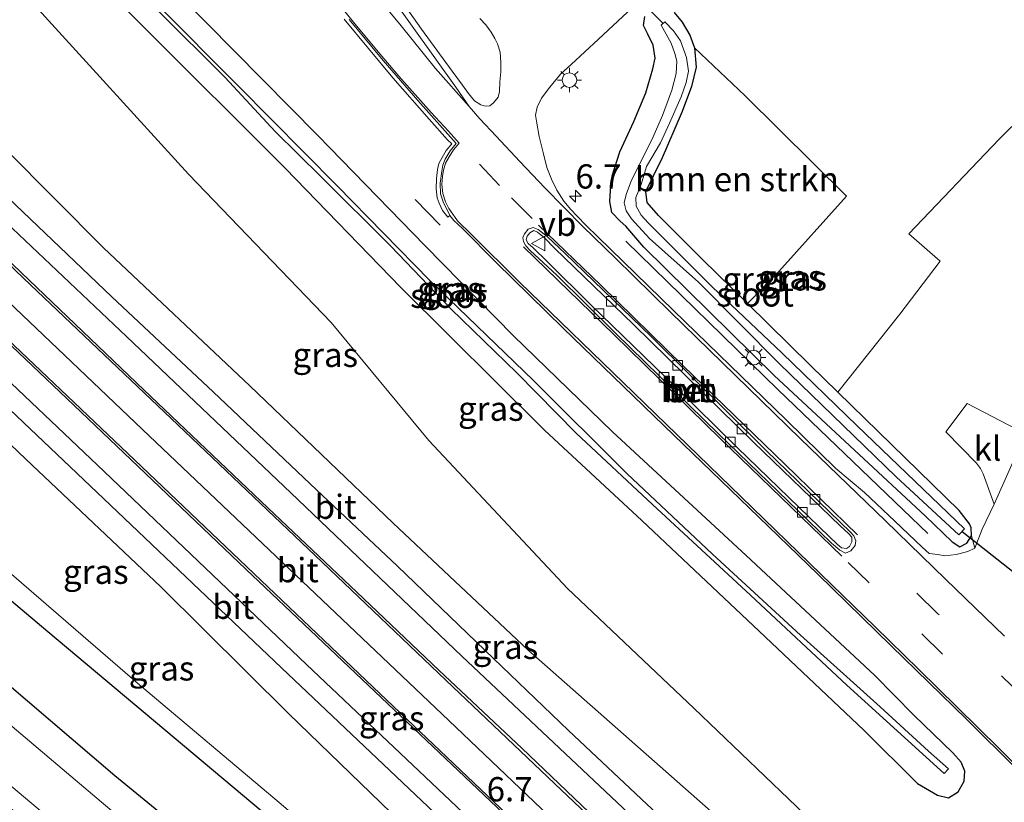
# Model space of a CAD drawing. Units: metres. Extents: x 59998 to 70004, y 424999 to 430978.
# Drawn here: x 60947 to 61048, y 425570 to 425650 of the extents above; entities that cross this region are included whole.
import ezdxf
from ezdxf.enums import TextEntityAlignment as Align

# ---------------------------------------------------------------- set-up
doc = ezdxf.new("R2010")
doc.units = ezdxf.units.M
doc.linetypes.add('VW-3-9_STREEP', pattern=[12, 3, -9])
doc.layers.get('0').update_dxf_attribs({"lineweight": 25})
for name, color, linetype, lineweight in [('B-ME-AM-KILOMETR-S-B1', 7, 'Continuous', 18), ('B-ME-GR-BOMENRIJ-L-B1', 10, 'Continuous', 25), ('B-ME-GR-BOMENSTRUIKEN-GV-B6', 93, 'Continuous', 18), ('B-ME-GW-INSTEEKWATERGANG-L-B1', 10, 'Continuous', 25), ('B-ME-GW-KRUINLIJN-L-B1', 93, 'Continuous', 18), ('B-ME-GW-TEENLIJN-L-B1', 93, 'Continuous', 18), ('B-ME-IE-GRASLAND-GV-B6', 93, 'Continuous', 18), ('B-ME-IE-GRONDWERKLIJN-GROND_INGERICHT-GV-B6', 253, 'Continuous', 18), ('B-ME-IE-MEUBILAIR_WEGMEUBILAIR-LICHTMAST-S-B1', 8, 'Continuous', 18), ('B-ME-IE-TERREINAFSCHEIDING-SCHRIKHEK-L-B1', 10, 'Continuous', 25), ('B-ME-KW-DUIKER-L-B1', 10, 'Continuous', 25), ('B-ME-OG-WATER-GV-B6', 153, 'Continuous', 18), ('B-ME-VH-VERH_SOORT-BETON-OVERIG-GV-B6', 8, 'IE-TERREINAFSCHEIDING-NATUURLIJK-HOUTWAL', 18), ('B-ME-VH-VERH_SOORT-BITUMEN-GV-B6', 8, 'IE-TERREINAFSCHEIDING-NATUURLIJK-HOUTWAL', 18), ('B-ME-VH-VERH_SOORT-HALF_VERHARDING-GV-B6', 8, 'IE-TERREINAFSCHEIDING-NATUURLIJK-HOUTWAL', 18), ('B-ME-VH-VERH_SOORT-KLINKERS-GV-B6', 8, 'IE-TERREINAFSCHEIDING-NATUURLIJK-HOUTWAL', 18), ('B-ME-VV-KOLK-S-B1', 8, 'Continuous', 18), ('B-ME-VW-MARKERING-39STREEP-015-L-B1', 255, 'VW-3-9_STREEP', 18), ('B-ME-VW-MARKERING-STREEP-015-L-B1', 7, 'Continuous', 18), ('B-ME-VW-MEUBILAIR_WEGMEUBILAIR-VERKEERSBORD-S-B1', 8, 'Continuous', 18)]:
    doc.layers.add(name, color=color, linetype=linetype, lineweight=lineweight)
doc.styles.add('NLCS-ISO', font='NLCS-ISO.TTF')
doc.linetypes.add('IE-TERREINAFSCHEIDING-NATUURLIJK-HOUTWAL', pattern='A,7,-1.5,[67,NLCS.SHX,S=0.75,R=45,X=0,Y=0],-1.5,7,-1.5,[70,NLCS.SHX,S=0.75,R=0,X=0,Y=0],-1.5', length=20)

# ---------------------------------------------------------------- blocks, each defined once
blk = doc.blocks.new('verkeersbord')
for p, q in [((0, 0.75), (-0.75, -0.625)), ((0.75, -0.625), (0, 0.75)), ((-0.75, -0.625), (0.75, -0.625))]:
    blk.add_line(p, q)
blk = doc.blocks.new('hecto')
for p, q in [((0, 0.625), (-0.625, 0)), ((0, -0.625), (0, 0.625)), ((-0.625, 0), (0.625, 0)), ((0.625, 0), (0, -0.625))]:
    blk.add_line(p, q)
blk = doc.blocks.new('kolk')
blk.add_lwpolyline([(-0.5, -0.5), (0.5, -0.5), (0.5, 0.5), (-0.5, 0.5)], close=True)
blk = doc.blocks.new('lantaarnpaal')
for p, q in [((0, 0.75), (0, 1.25)), ((-0.75, 0), (-1.25, 0)), ((-0.88, 0.88), (-0.53, 0.53)), ((0.53, 0.53), (0.88, 0.88)), ((0.75, 0), (1.25, 0)), ((-0.53, -0.53), (-0.88, -0.88)), ((0, -0.75), (0, -1.25)), ((0.53, -0.53), (0.88, -0.88))]:
    blk.add_line(p, q)
blk.add_circle((0, 0), 0.75)

msp = doc.modelspace()

# ---------------------------------------------------------------- linework, layer by layer
at = {"layer": 'B-ME-GR-BOMENRIJ-L-B1'}
for points in [[(60865.66, 425658.05, 0.75), (60881.29, 425645.01, 0.77), (60904.17, 425625.74, 0.76), (60927.07, 425606.36, 0.77), (60949.78, 425587.24, 0.75), (60972.83, 425567.88, 0.69), (60995.9, 425548.6, 0.59), (61033.73, 425516.32, 0.75), (61056.13, 425496.67, 0.79), (61070.77, 425483.8, 0.69)], [(61009.38, 425627.49, 1.11), (61025.09, 425612.14, 1.11), (61040.54, 425597.35, 1.06)]]:
    msp.add_polyline3d(points, dxfattribs=at)
at = {"layer": 'B-ME-GR-BOMENSTRUIKEN-GV-B6'}
msp.add_polyline3d([(61016.48, 425647.41, 0.22), (61021.7, 425642.47, 0.43), (61032.14, 425632.11, 0.55), (61025.15, 425624.35, 0.4), (61021.92, 425621.04, 0.49), (61017.24, 425625.64, 0.37), (61012.74, 425630.14, 0.36), (61011.57, 425631.47, 0.37), (61011.43, 425632.61, 0.37), (61012.25, 425634.23, 0.36), (61013.01, 425635.83, 0.12), (61015.2, 425640.86, 0.12), (61016.16, 425643.42, 0.15), (61016.65, 425645.4, 0.15), (61016.48, 425647.41, 0.22)], dxfattribs=at)
at = {"layer": 'B-ME-GW-INSTEEKWATERGANG-L-B1'}
for points in [[(60950.26, 425659.07, 0.62), (60959.64, 425649.58, 0.56), (60974.26, 425634.99, 0.54), (60986.18, 425622.7, 0.55), (61000.98, 425607.98, 0.56), (61011.02, 425598.7, 0.58), (61023.14, 425587.28, 0.68), (61033.92, 425577.07, 0.66), (61039.45, 425571.57, 0.66), (61041.52, 425570.37, 0.66), (61042.66, 425570.09, 0.66), (61043.67, 425570.7, 0.66), (61044.28, 425571.8, 0.76), (61044.35, 425572.85, 0.76), (61043.97, 425573.77, 0.84), (61043.12, 425574.73, 0.94), (61039.07, 425578.6, 0.86), (61035.02, 425582.73, 0.83)], [(61035.02, 425582.73, 0.83), (61021.8, 425595.08, 0.87), (61008.02, 425607.83, 0.88), (60997.78, 425617.76, 0.76), (60988.7, 425626.99, 0.91), (60977.62, 425638.36, 0.83), (60966.14, 425649.99, 0.83), (60957.7, 425658.41, 0.82)], [(61011.23, 425626.85, 0.82), (61009.38, 425629.03, 0.84), (61008.81, 425629.55, 0.84), (61007.93, 425630.45, 0.84), (61007.72, 425631.56, 0.78), (61007.8, 425632.69, 0.77), (61007.98, 425634.2, 0.77), (61008.77, 425636.68, 0.77), (61010.2, 425639.81, 0.71), (61011.45, 425642.77, 0.71), (61012.16, 425645.25, 0.71), (61012.42, 425646.36, 0.71), (61012.21, 425647.67, 0.71), (61011.65, 425648.83, 0.71), (61011.2, 425649.7, 0.71), (61011.33, 425650.64, 0.71)], [(61014.36, 425651.04, 0.34), (61015.18, 425650.05, 0.27), (61015.99, 425648.73, 0.27), (61016.48, 425647.41, 0.22), (61016.65, 425645.4, 0.15), (61016.16, 425643.42, 0.15), (61015.2, 425640.86, 0.12), (61013.01, 425635.83, 0.12)], [(61011.23, 425626.85, 0.82), (61024.68, 425613.63, 0.81), (61040.24, 425599.16, 0.89), (61043.03, 425596.5, 0.89), (61043.82, 425595.96, 0.89), (61044.56, 425596.35, 0.89), (61045.03, 425597.12, 0.89), (61045.01, 425597.93, 0.88), (61044.82, 425598.33, 0.82), (61043.76, 425599.71, 0.75), (61031.23, 425611.91, 0.67), (61028.38, 425614.68, 0.65), (61021.92, 425621.04, 0.49), (61017.24, 425625.64, 0.37), (61012.74, 425630.14, 0.36), (61011.57, 425631.47, 0.37), (61011.43, 425632.61, 0.37), (61012.25, 425634.23, 0.36), (61013.01, 425635.83, 0.12)], [(60892.09, 425626.23, 0.88), (60898.48, 425620.76, 0.89), (60904.4, 425615.61, 0.91), (60910.04, 425610.87, 0.97), (60915.47, 425606.49, 0.98), (60921.05, 425602.24, 0.99), (60928.2, 425596.35, 0.99), (60935.4, 425590.48, 0.94), (60945.54, 425581.91, 0.9), (60956.7, 425572.41, 0.8), (60971.43, 425560.33, 0.89), (60985.86, 425547.8, 0.81), (61000.71, 425535.13, 0.72), (61014.34, 425523.37, 0.84), (61029.57, 425510.69, 0.84), (61043.74, 425498.77, 0.7), (61054.57, 425489.57, 0.72), (61066.84, 425478.41, 0.7)]]:
    msp.add_polyline3d(points, dxfattribs=at)
at = {"layer": 'B-ME-GW-KRUINLIJN-L-B1'}
for points in [[(60892.58, 425688.33, 6.67), (60895.4, 425685.6, 6.61), (60901.71, 425679.56, 6.48), (60911.99, 425669.51, 6.31), (60925.82, 425655.56, 6.01), (60940.41, 425641.94, 5.52), (60955.5, 425626.8, 5.09), (60970.59, 425612.55, 4.53), (60985.39, 425598.41, 4.03), (60999.29, 425585.34, 3.66), (61009.73, 425576.14, 3.29), (61021.08, 425566.14, 2.78), (61031.96, 425555.67, 2.42), (61038.59, 425549.65, 2.18), (61044.82, 425544.37, 2.05), (61049.92, 425540.06, 1.87), (61054.87, 425536.3, 1.66), (61060, 425532.64, 1.53), (61061.43, 425531.67, 1.52), (61064.2, 425530.65, 0.95)], [(61059.29, 425497.55, 0.87), (61058.62, 425498.75, 1.15), (61055.3, 425502.08, 1.21), (61050.53, 425506.2, 1.32), (61044.04, 425512.74, 1.51), (61036.2, 425519.65, 1.79), (61027.39, 425527.72, 2.08), (61016.24, 425538.57, 2.4), (61002.62, 425551.75, 2.83), (60989.42, 425564.45, 3.3), (60974.62, 425578.76, 3.93), (60961.44, 425591.84, 4.39), (60947.51, 425604.99, 4.83), (60930.63, 425621.11, 5.33), (60915.29, 425635.87, 5.77), (60902.58, 425648.26, 6.17), (60890.28, 425660.01, 6.44)]]:
    msp.add_polyline3d(points, dxfattribs=at)
at = {"layer": 'B-ME-GW-TEENLIJN-L-B1'}
for points in [[(61064.2, 425530.65, 0.95), (61063.59, 425532.05, 0.94), (61052.27, 425543.05, 0.78), (61040.45, 425555.04, 0.79), (61028.61, 425567.64, 0.83), (61016.4, 425579.33, 1.06), (61003.38, 425591.67, 1.27), (60989.07, 425606.94, 1.2), (60978.99, 425619.1, 1.1), (60964.28, 425634.37, 1.05), (60948.43, 425651.77, 0.99), (60935.7, 425666.21, 0.89), (60923.85, 425677.7, 0.97), (60913.68, 425688.86, 0.96), (60908.07, 425695.62, 0.84), (60906.34, 425698.07, 0.84), (60904.78, 425700.63, 1.1)], [(60884.31, 425646.04, 0.9), (60897.6, 425634.21, 0.84), (60912.58, 425621.77, 0.78), (60930.17, 425606.34, 0.78), (60945.26, 425593.82, 0.76), (60959.02, 425581.9, 0.9), (60973.64, 425569.6, 0.92), (60992.81, 425553.28, 0.75), (61009.67, 425538.74, 0.66), (61021.75, 425527.87, 0.59), (61033.73, 425518.28, 0.84), (61048.62, 425505.14, 0.71), (61057.02, 425498.48, 0.75), (61059.29, 425497.55, 0.87)]]:
    msp.add_polyline3d(points, dxfattribs=at)
at = {"layer": 'B-ME-IE-GRASLAND-GV-B6'}
for points in [[(60891.92, 425668.08, 6.78), (60908.01, 425652.84, 6.47), (60922.92, 425638.61, 6.07), (60937.45, 425624.79, 5.61), (60952.45, 425610.59, 5.15), (60970.21, 425593.66, 4.52), (60984.84, 425579.79, 4.01), (61006.66, 425559.09, 3.22), (61025.57, 425541.04, 2.64), (61048.13, 425519.63, 1.9), (61056.89, 425511.27, 1.65), (61061.88, 425506.56, 1.58), (61063.7, 425504.88, 1.57), (61065.35, 425503.51, 1.5), (61067.51, 425501.74, 1.48), (61069.87, 425499.85, 1.36), (61073.27, 425497.29, 1.27), (61075.93, 425495.43, 1.27), (61075.91, 425495.1, 1.32), (61077.46, 425493.94, 1.32), (61080.52, 425491.77, 1.32), (61076.59, 425488.52, 0.94)], [(61076.59, 425488.52, 0.94), (61073.16, 425491.86, 0.95), (61059.67, 425504.59, 1.29), (61045.4, 425518.21, 1.69), (61027.01, 425535.74, 2.37), (61009.75, 425552.26, 2.98), (60993.22, 425567.98, 3.52), (60976.45, 425583.85, 4.09), (60955.57, 425603.72, 4.84), (60934.32, 425623.9, 5.54), (60911.84, 425645.32, 6.21), (60897.23, 425659.19, 6.52), (60889.94, 425666.15, 6.7)], [(61050.53, 425506.2, 1.32), (61044.04, 425512.74, 1.51), (61036.2, 425519.65, 1.79), (61027.39, 425527.72, 2.08), (61016.24, 425538.57, 2.4), (61002.62, 425551.75, 2.83), (60989.42, 425564.45, 3.3), (60974.62, 425578.76, 3.93), (60961.44, 425591.84, 4.39), (60947.51, 425604.99, 4.83), (60930.63, 425621.11, 5.33), (60915.29, 425635.87, 5.77), (60902.58, 425648.26, 6.17), (60890.28, 425660.01, 6.44)], [(60890.28, 425660.01, 6.44), (60902.58, 425648.26, 6.17), (60915.29, 425635.87, 5.77), (60930.63, 425621.11, 5.33), (60947.51, 425604.99, 4.83), (60961.44, 425591.84, 4.39), (60974.62, 425578.76, 3.93), (60989.42, 425564.45, 3.3), (61002.62, 425551.75, 2.83), (61016.24, 425538.57, 2.4), (61027.39, 425527.72, 2.08), (61036.2, 425519.65, 1.79), (61044.04, 425512.74, 1.51), (61050.53, 425506.2, 1.32)], [(60957.7, 425658.41, 0.82), (60966.14, 425649.99, 0.83), (60977.62, 425638.36, 0.83), (60988.7, 425626.99, 0.91), (60997.78, 425617.76, 0.76), (61008.02, 425607.83, 0.88), (61021.8, 425595.08, 0.87), (61035.02, 425582.73, 0.83), (61039.07, 425578.6, 0.86), (61043.12, 425574.73, 0.94), (61043.97, 425573.77, 0.84), (61044.35, 425572.85, 0.76), (61044.28, 425571.8, 0.76), (61043.67, 425570.7, 0.66), (61042.66, 425570.09, 0.66), (61041.52, 425570.37, 0.66), (61039.45, 425571.57, 0.66), (61033.92, 425577.07, 0.66), (61023.14, 425587.28, 0.68), (61011.02, 425598.7, 0.58), (61000.98, 425607.98, 0.56), (60986.18, 425622.7, 0.55), (60974.26, 425634.99, 0.54), (60959.64, 425649.58, 0.56), (60950.26, 425659.07, 0.62)], [(60950.26, 425659.07, 0.62), (60959.64, 425649.58, 0.56), (60974.26, 425634.99, 0.54), (60986.18, 425622.7, 0.55), (61000.98, 425607.98, 0.56), (61011.02, 425598.7, 0.58), (61023.14, 425587.28, 0.68), (61033.92, 425577.07, 0.66), (61039.45, 425571.57, 0.66), (61041.52, 425570.37, 0.66), (61042.66, 425570.09, 0.66), (61043.67, 425570.7, 0.66), (61044.28, 425571.8, 0.76), (61044.35, 425572.85, 0.76), (61043.97, 425573.77, 0.84), (61043.12, 425574.73, 0.94), (61039.07, 425578.6, 0.86), (61035.02, 425582.73, 0.83)], [(61035.02, 425582.73, 0.83), (61021.8, 425595.08, 0.87), (61008.02, 425607.83, 0.88), (60997.78, 425617.76, 0.76), (60988.7, 425626.99, 0.91), (60977.62, 425638.36, 0.83), (60966.14, 425649.99, 0.83), (60957.7, 425658.41, 0.82)], [(61050.25, 425535.06, 1.85), (61046.12, 425538.63, 1.92), (61042.1, 425541.83, 2.06), (61037.75, 425545.68, 2.24), (61031.9, 425550.83, 2.42), (61026.59, 425555.52, 2.61), (61021.42, 425560.25, 2.8), (61016.15, 425565.19, 2.98), (61011.54, 425569.44, 3.12), (61003.47, 425577.05, 3.44), (60995.72, 425584.45, 3.71), (60985.82, 425593.98, 4.07), (60977.49, 425601.85, 4.38), (60966.84, 425611.94, 4.71), (60956.38, 425621.74, 5.01), (60943.36, 425634.16, 5.45), (60930.17, 425646.8, 5.92), (60918.57, 425657.86, 6.22)], [(60897.72, 425655.96, 6.51), (60910.22, 425643.98, 6.2), (60924.64, 425630.3, 5.7), (60938.92, 425616.7, 5.27), (60955.55, 425600.91, 4.73), (60973.87, 425583.51, 4.08), (60990.97, 425567.31, 3.52), (61010.27, 425548.97, 2.88), (61039.32, 425521.27, 1.81), (61061.5, 425500.17, 1.18)], [(61053.04, 425526.43, 1.94), (61046.19, 425532.24, 2.15), (61039.91, 425537.7, 2.34), (61033.55, 425543.24, 2.53), (61027.32, 425548.81, 2.75), (61020.89, 425554.51, 2.97), (61012.97, 425561.73, 3.19), (61006.37, 425567.86, 3.4), (60998.64, 425575.21, 3.68), (60990.13, 425583.21, 3.93), (60981.64, 425591.31, 4.21), (60972.45, 425599.99, 4.6), (60959.67, 425612.14, 5.03), (60947.86, 425623.47, 5.45), (60935.02, 425635.72, 5.83), (60924.13, 425645.92, 6.19), (60914.02, 425655.57, 6.44)], [(60925.82, 425655.56, 6.01), (60940.41, 425641.94, 5.52), (60955.5, 425626.8, 5.09), (60970.59, 425612.55, 4.53), (60985.39, 425598.41, 4.03), (60999.29, 425585.34, 3.66), (61009.73, 425576.14, 3.29), (61021.08, 425566.14, 2.78), (61031.96, 425555.67, 2.42), (61038.59, 425549.65, 2.18), (61044.82, 425544.37, 2.05), (61049.92, 425540.06, 1.87)], [(61049.92, 425540.06, 1.87), (61044.82, 425544.37, 2.05), (61038.59, 425549.65, 2.18), (61031.96, 425555.67, 2.42), (61021.08, 425566.14, 2.78), (61009.73, 425576.14, 3.29), (60999.29, 425585.34, 3.66), (60985.39, 425598.41, 4.03), (60970.59, 425612.55, 4.53), (60955.5, 425626.8, 5.09), (60940.41, 425641.94, 5.52), (60925.82, 425655.56, 6.01)], [(60918.93, 425654.63, 6.23), (60929.93, 425644.02, 5.93), (60942.84, 425631.88, 5.55), (60957.87, 425617.66, 5.01), (60974.84, 425601.54, 4.48), (60992.48, 425584.69, 3.81), (61010.25, 425567.96, 3.11), (61025.4, 425553.69, 2.63), (61038.51, 425542.2, 2.21), (61044.28, 425537.35, 2), (61048.64, 425533.71, 1.9), (61053.15, 425530.24, 1.71), (61057.61, 425526.9, 1.63), (61064.13, 425522.5, 1.48), (61071.15, 425517.91, 1.33), (61079.14, 425512.98, 1.22), (61086.42, 425508.43, 1.13), (61092.26, 425504.95, 1.12), (61094.65, 425503.53, 1.13)], [(60994.31, 425650.44, 1.02), (60994.96, 425649.77, 1.02), (60995.49, 425649.04, 1), (60995.86, 425648.38, 0.99), (60996.14, 425647.82, 0.97), (60996.43, 425646.96, 1.06), (60996.49, 425645.91, 1.08), (60996.49, 425644.95, 1.08), (60996.4, 425643.92, 1.06), (60996.35, 425642.9, 1.06), (60996.2, 425642.31, 1.05), (60995.75, 425641.74, 1.05), (60995.36, 425641.44, 1.05), (60994.92, 425641.41, 1.08), (60994.42, 425641.53, 1.09), (60993.77, 425641.93, 1.09), (60993.17, 425642.7, 1.09), (60992.53, 425643.56, 1.09), (60991.46, 425644.99, 1.12), (60988.3, 425649.34, 1.12), (60984.78, 425654.39, 1.04)], [(61052.27, 425543.05, 0.78), (61040.45, 425555.04, 0.79), (61028.61, 425567.64, 0.83), (61016.4, 425579.33, 1.06), (61003.38, 425591.67, 1.27), (60989.07, 425606.94, 1.2), (60978.99, 425619.1, 1.1), (60964.28, 425634.37, 1.05), (60948.43, 425651.77, 0.99)], [(60948.43, 425651.77, 0.99), (60964.28, 425634.37, 1.05), (60978.99, 425619.1, 1.1), (60989.07, 425606.94, 1.2), (61003.38, 425591.67, 1.27), (61016.4, 425579.33, 1.06), (61028.61, 425567.64, 0.83), (61040.45, 425555.04, 0.79), (61052.27, 425543.05, 0.78)], [(61032.18, 425581.72, -0.4), (61042.21, 425572.6, -0.4), (61042.66, 425573.1, -0.4), (61040.6, 425574.92, -0.4), (61035.62, 425579.49, -0.4), (61027.38, 425586.87, -0.42), (61018.33, 425595.2, -0.42), (61009.48, 425603.54, -0.39), (60999.85, 425613.11, -0.39), (60989.16, 425623.44, -0.38), (60979.62, 425633.17, -0.33), (60969.4, 425643.5, -0.29), (60961.09, 425651.85, -0.29)], [(61045.03, 425597.12, 0.89), (61045.38, 425595.84, 0.8), (61044.66, 425595.5, 0.8), (61043.44, 425595.19, 0.8), (61042.28, 425595.04, 0.8), (61041.56, 425595.18, 0.8), (61040.68, 425595.29, 0.8), (61039.95, 425595.93, 0.8), (61037.12, 425598.6, 0.8), (61033.99, 425601.57, 0.8), (61031.03, 425604.03, 1.14), (61025.94, 425609.01, 1.13), (61014.31, 425620.32, 1.16), (61006.51, 425627.92, 1.18), (61005.3, 425629.11, 1.18), (61004.35, 425630.04, 1.18), (61003.71, 425630.73, 1.18), (61003, 425631.59, 1.16), (61002.28, 425632.73, 1.16), (61001.71, 425633.87, 1.13), (61001.22, 425635.07, 1.13), (61000.88, 425636.49, 1.11), (61000.43, 425638.26, 1.11), (61000.22, 425639.63, 1.01), (61000.05, 425640.48, 0.97), (61000.25, 425641.3, 0.97), (61000.7, 425642.23, 0.97), (61001.53, 425643.34, 0.97), (61002.66, 425644.69, 0.92), (61003.74, 425645.7, 0.92), (61006.56, 425648.29, 0.78), (61010.57, 425652.06, 0.62)], [(60961.16, 425651.21, -0.41), (60968.05, 425644.36, -0.41), (60973.23, 425638.78, -0.41), (60977.97, 425634.1, -0.41), (60985.14, 425626.95, -0.41), (60991.34, 425620.5, -0.41), (60998.14, 425613.92, -0.4), (61004.27, 425607.7, -0.4), (61012.12, 425600.34, -0.4), (61022.24, 425590.97, -0.4), (61032.18, 425581.72, -0.4)], [(60980.35, 425650.38, 1.37), (60985.37, 425644.33, 1.42), (60989.11, 425640.06, 1.4), (60990.98, 425637.92, 1.32), (60991.45, 425637.51, 1.3), (60990.87, 425636.84, 1.3), (60990.43, 425636.09, 1.24), (60990.1, 425635.48, 1.24), (60989.95, 425634.88, 1.24), (60989.85, 425633.94, 1.18), (60989.82, 425632.88, 1.18), (60989.94, 425631.94, 1.18), (60990.14, 425631.41, 1.24), (60990.49, 425630.65, 1.25), (60991.01, 425629.95, 1.22), (60991.22, 425630.14, 1.1), (60991.64, 425629.62, 1.1), (60992.54, 425628.77, 1.05), (60996.01, 425625.27, 1.06), (61002.91, 425618.52, 1.07), (61014.32, 425607.49, 1.06), (61023.1, 425599.02, 1.08), (61029.17, 425593.16, 1.1), (61036.76, 425585.76, 1.09), (61044.5, 425578.22, 1.08), (61049.73, 425573.01, 1.07)], [(61014.36, 425651.04, 0.34), (61015.18, 425650.05, 0.27), (61015.99, 425648.73, 0.27), (61016.48, 425647.41, 0.22), (61016.65, 425645.4, 0.15), (61016.16, 425643.42, 0.15), (61015.2, 425640.86, 0.12), (61013.01, 425635.83, 0.12), (61012.25, 425634.23, 0.36), (61011.43, 425632.61, 0.37), (61011.57, 425631.47, 0.37), (61012.74, 425630.14, 0.36), (61017.24, 425625.64, 0.37), (61021.92, 425621.04, 0.49), (61028.38, 425614.68, 0.65), (61031.23, 425611.91, 0.67), (61043.76, 425599.71, 0.75), (61044.82, 425598.33, 0.82), (61045.01, 425597.93, 0.88), (61045.03, 425597.12, 0.89), (61044.56, 425596.35, 0.89), (61043.82, 425595.96, 0.89), (61043.03, 425596.5, 0.89), (61040.24, 425599.16, 0.89), (61024.68, 425613.63, 0.81), (61011.23, 425626.85, 0.82), (61009.38, 425629.03, 0.84), (61008.81, 425629.55, 0.84), (61007.93, 425630.45, 0.84), (61007.72, 425631.56, 0.78), (61007.8, 425632.69, 0.77), (61007.98, 425634.2, 0.77), (61008.77, 425636.68, 0.77), (61010.2, 425639.81, 0.71), (61011.45, 425642.77, 0.71), (61012.16, 425645.25, 0.71), (61012.42, 425646.36, 0.71), (61012.21, 425647.67, 0.71), (61011.65, 425648.83, 0.71), (61011.2, 425649.7, 0.71), (61011.33, 425650.64, 0.71)], [(61011.33, 425650.64, 0.71), (61011.2, 425649.7, 0.71), (61011.65, 425648.83, 0.71), (61012.21, 425647.67, 0.71), (61012.42, 425646.36, 0.71), (61012.16, 425645.25, 0.71), (61011.45, 425642.77, 0.71), (61010.2, 425639.81, 0.71), (61008.77, 425636.68, 0.77), (61007.98, 425634.2, 0.77), (61007.8, 425632.69, 0.77), (61007.72, 425631.56, 0.78), (61007.93, 425630.45, 0.84), (61008.81, 425629.55, 0.84), (61009.38, 425629.03, 0.84), (61011.23, 425626.85, 0.82), (61024.68, 425613.63, 0.81), (61040.24, 425599.16, 0.89), (61043.03, 425596.5, 0.89), (61043.82, 425595.96, 0.89), (61044.56, 425596.35, 0.89), (61045.03, 425597.12, 0.89)], [(61037.27, 425603.17, -0.52), (61043.74, 425597.19, -0.52), (61044.3, 425597.83, -0.52), (61033.24, 425608.44, -0.52), (61025.51, 425615.93, -0.52), (61018.27, 425622.76, -0.52), (61011.7, 425629.37, -0.52), (61010.97, 425630.15, -0.52), (61010.44, 425631.09, -0.52), (61010.4, 425631.98, -0.52), (61010.95, 425633.32, -0.52), (61011.53, 425635.18, -0.52), (61012.95, 425637.6, -0.52), (61013.88, 425639.65, -0.52), (61015.09, 425642.36, -0.52), (61015.61, 425643.84, -0.52), (61015.85, 425645.01, -0.52), (61015.65, 425646.4, -0.52), (61015.02, 425648.13, -0.52), (61014.31, 425649.17, -0.52), (61013.39, 425650.08, -0.52), (61013.01, 425649.73, -0.52), (61014.06, 425647.89, -0.52), (61014.45, 425646.83, -0.52), (61014.64, 425646.02, -0.52), (61014.58, 425644.77, -0.52), (61014.14, 425643.06, -0.52), (61013.17, 425640.43, -0.52), (61012.08, 425637.93, -0.52), (61009.96, 425633.76, -0.52), (61009.43, 425632.28, -0.52), (61009.21, 425631.43, -0.52), (61009.42, 425630.61, -0.52), (61009.98, 425629.79, -0.52), (61011.82, 425627.74, -0.52), (61016.89, 425623.25, -0.52), (61025.23, 425614.84, -0.52), (61037.27, 425603.17, -0.52)], [(60884.31, 425646.04, 0.9), (60897.6, 425634.21, 0.84), (60912.58, 425621.77, 0.78), (60930.17, 425606.34, 0.78), (60945.26, 425593.82, 0.76), (60959.02, 425581.9, 0.9), (60973.64, 425569.6, 0.92), (60992.81, 425553.28, 0.75), (61009.67, 425538.74, 0.66), (61021.75, 425527.87, 0.59), (61033.73, 425518.28, 0.84), (61048.62, 425505.14, 0.71)], [(61048.62, 425505.14, 0.71), (61033.73, 425518.28, 0.84), (61021.75, 425527.87, 0.59), (61009.67, 425538.74, 0.66), (60992.81, 425553.28, 0.75), (60973.64, 425569.6, 0.92), (60959.02, 425581.9, 0.9), (60945.26, 425593.82, 0.76), (60930.17, 425606.34, 0.78), (60912.58, 425621.77, 0.78), (60897.6, 425634.21, 0.84), (60884.31, 425646.04, 0.9)], [(61054.57, 425489.57, 0.72), (61043.74, 425498.77, 0.7), (61029.57, 425510.69, 0.84), (61014.34, 425523.37, 0.84), (61000.71, 425535.13, 0.72), (60985.86, 425547.8, 0.81), (60971.43, 425560.33, 0.89), (60956.7, 425572.41, 0.8), (60945.54, 425581.91, 0.9), (60935.4, 425590.48, 0.94), (60928.2, 425596.35, 0.99), (60921.05, 425602.24, 0.99), (60915.47, 425606.49, 0.98), (60910.04, 425610.87, 0.97), (60904.4, 425615.61, 0.91), (60898.48, 425620.76, 0.89), (60892.09, 425626.23, 0.88)], [(60892.09, 425626.23, 0.88), (60898.48, 425620.76, 0.89), (60904.4, 425615.61, 0.91), (60910.04, 425610.87, 0.97), (60915.47, 425606.49, 0.98), (60921.05, 425602.24, 0.99), (60928.2, 425596.35, 0.99), (60935.4, 425590.48, 0.94), (60945.54, 425581.91, 0.9), (60956.7, 425572.41, 0.8), (60971.43, 425560.33, 0.89), (60985.86, 425547.8, 0.81), (61000.71, 425535.13, 0.72), (61014.34, 425523.37, 0.84), (61029.57, 425510.69, 0.84), (61043.74, 425498.77, 0.7), (61054.57, 425489.57, 0.72)], [(61052.09, 425486.95, -0.6), (61037.55, 425499.63, -0.6), (61023.58, 425511.09, -0.6), (61012.94, 425520.18, -0.6), (61001.84, 425529.63, -0.6), (60989.98, 425539.81, -0.6), (60974.06, 425553.58, -0.6), (60959.97, 425565.7, -0.6), (60946.11, 425577.45, -0.6), (60933.95, 425587.83, -0.6), (60919.49, 425599.38, -0.6), (60904.96, 425611.31, -0.6), (60891.66, 425622.81, -0.6)], [(60887.83, 425620.54, -0.6), (60898.77, 425611.28, -0.6), (60914.97, 425597.69, -0.6), (60930.47, 425584.52, -0.6), (60946.15, 425571.16, -0.6), (60962.07, 425557.75, -0.6), (60975.92, 425545.99, -0.6), (60994, 425530.84, -0.6), (61008.76, 425518.34, -0.6), (61024.84, 425504.55, -0.6), (61044.31, 425488, -0.6), (61060.65, 425474.04, -0.6), (61059.54, 425473.22, 0.38), (61048.75, 425482.65, 0.38), (61037.28, 425491.92, 0.46), (61024.55, 425502.53, 0.54), (61011.32, 425513.92, 0.59), (60997.5, 425525.71, 0.56), (60980.66, 425540.01, 0.44), (60962.09, 425555.47, 0.53), (60946.96, 425568.14, 0.54), (60927.3, 425585.07, 0.63), (60910.14, 425599.07, 0.66), (60890.32, 425615.78, 0.59)]]:
    msp.add_polyline3d(points, dxfattribs=at)
at = {"layer": 'B-ME-IE-GRONDWERKLIJN-GROND_INGERICHT-GV-B6'}
for points in [[(61053.09, 425651.56, 0.44), (61055.81, 425645.82, 0.55), (61047.9, 425637.99, 0.53), (61038.58, 425628.23, 0.53), (61041.79, 425625.4, 0.54), (61037.65, 425619.94, 0.51), (61031.23, 425611.91, 0.67), (61028.38, 425614.68, 0.65), (61021.92, 425621.04, 0.49), (61025.15, 425624.35, 0.4), (61032.14, 425632.11, 0.55), (61021.7, 425642.47, 0.43), (61016.48, 425647.41, 0.22), (61015.99, 425648.73, 0.27), (61015.18, 425650.05, 0.27), (61014.36, 425651.04, 0.34)], [(61050.61, 425607.62, 0.74), (61044.57, 425610.75, 0.79), (61042.38, 425607.81, 0.8), (61045.54, 425604.6, 0.8), (61045.95, 425604.05, 0.79), (61046.23, 425603.5, 0.79), (61047.37, 425600.36, 0.8), (61046.14, 425597.8, 0.8), (61045.38, 425595.84, 0.8), (61045.03, 425597.12, 0.89), (61045.01, 425597.93, 0.88), (61044.82, 425598.33, 0.82), (61043.76, 425599.71, 0.75), (61031.23, 425611.91, 0.67), (61037.65, 425619.94, 0.51), (61041.79, 425625.4, 0.54), (61038.58, 425628.23, 0.53), (61047.9, 425637.99, 0.53), (61055.81, 425645.82, 0.55)]]:
    msp.add_polyline3d(points, dxfattribs=at)
at = {"layer": 'B-ME-IE-TERREINAFSCHEIDING-SCHRIKHEK-L-B1'}
msp.add_line((60987.65, 425631.78, 2.62), (60990.25, 425629.12, 2.62), dxfattribs=at)
at = {"layer": 'B-ME-KW-DUIKER-L-B1'}
for p, q in [((61013.19, 425649.95, -0.74), (61004.6, 425658.57, -0.74)), ((61051.86, 425591.37, -0.51), (61044.07, 425597.52, -0.51))]:
    msp.add_line(p, q, dxfattribs=at)
at = {"layer": 'B-ME-OG-WATER-GV-B6'}
for points in [[(60961.09, 425651.85, -0.29), (60969.4, 425643.5, -0.29), (60979.62, 425633.17, -0.33), (60989.16, 425623.44, -0.38), (60999.85, 425613.11, -0.39), (61009.48, 425603.54, -0.39), (61018.33, 425595.2, -0.42), (61027.38, 425586.87, -0.42), (61035.62, 425579.49, -0.4)], [(61035.62, 425579.49, -0.4), (61040.6, 425574.92, -0.4), (61042.66, 425573.1, -0.4), (61042.21, 425572.6, -0.4), (61032.18, 425581.72, -0.4), (61022.24, 425590.97, -0.4), (61012.12, 425600.34, -0.4), (61004.27, 425607.7, -0.4), (60998.14, 425613.92, -0.4), (60991.34, 425620.5, -0.41), (60985.14, 425626.95, -0.41), (60977.97, 425634.1, -0.41), (60973.23, 425638.78, -0.41), (60968.05, 425644.36, -0.41), (60961.16, 425651.21, -0.41)], [(61013.17, 425640.43, -0.52), (61014.14, 425643.06, -0.52), (61014.58, 425644.77, -0.52), (61014.64, 425646.02, -0.52), (61014.45, 425646.83, -0.52), (61014.06, 425647.89, -0.52), (61013.01, 425649.73, -0.52), (61013.39, 425650.08, -0.52), (61014.31, 425649.17, -0.52), (61015.02, 425648.13, -0.52), (61015.65, 425646.4, -0.52), (61015.85, 425645.01, -0.52), (61015.61, 425643.84, -0.52), (61015.09, 425642.36, -0.52), (61013.88, 425639.65, -0.52), (61012.95, 425637.6, -0.52), (61011.53, 425635.18, -0.52), (61010.95, 425633.32, -0.52), (61010.4, 425631.98, -0.52), (61010.44, 425631.09, -0.52), (61010.97, 425630.15, -0.52), (61011.7, 425629.37, -0.52), (61018.27, 425622.76, -0.52), (61025.51, 425615.93, -0.52), (61033.24, 425608.44, -0.52), (61044.3, 425597.83, -0.52), (61043.74, 425597.19, -0.52), (61037.27, 425603.17, -0.52), (61025.23, 425614.84, -0.52), (61016.89, 425623.25, -0.52), (61011.82, 425627.74, -0.52), (61009.98, 425629.79, -0.52), (61009.42, 425630.61, -0.52), (61009.21, 425631.43, -0.52), (61009.43, 425632.28, -0.52), (61009.96, 425633.76, -0.52), (61012.08, 425637.93, -0.52), (61013.17, 425640.43, -0.52)], [(60891.66, 425622.81, -0.6), (60904.96, 425611.31, -0.6), (60919.49, 425599.38, -0.6), (60933.95, 425587.83, -0.6), (60946.11, 425577.45, -0.6), (60959.97, 425565.7, -0.6), (60974.06, 425553.58, -0.6), (60989.98, 425539.81, -0.6), (61001.84, 425529.63, -0.6), (61012.94, 425520.18, -0.6), (61023.58, 425511.09, -0.6), (61037.55, 425499.63, -0.6), (61052.09, 425486.95, -0.6)], [(61060.65, 425474.04, -0.6), (61044.31, 425488, -0.6), (61024.84, 425504.55, -0.6), (61008.76, 425518.34, -0.6), (60994, 425530.84, -0.6), (60975.92, 425545.99, -0.6), (60962.07, 425557.75, -0.6), (60946.15, 425571.16, -0.6), (60930.47, 425584.52, -0.6), (60914.97, 425597.69, -0.6), (60898.77, 425611.28, -0.6), (60887.83, 425620.54, -0.6)]]:
    msp.add_polyline3d(points, dxfattribs=at)
at = {"layer": 'B-ME-VH-VERH_SOORT-BETON-OVERIG-GV-B6'}
for points in [[(60980.86, 425650.34, 1.21), (60984.35, 425646.11, 1.21), (60987.94, 425641.98, 1.23), (60991.9, 425637.53, 1.21), (60991.28, 425636.79, 1.2), (60990.75, 425635.92, 1.13), (60990.51, 425635.31, 1.14), (60990.4, 425634.7, 1.14), (60990.25, 425633.45, 1.13), (60990.27, 425632.35, 1.13), (60990.57, 425631.44, 1.1), (60990.91, 425630.79, 1.1), (60991.22, 425630.14, 1.1), (60991.01, 425629.95, 1.22), (60990.49, 425630.65, 1.25), (60990.14, 425631.41, 1.24), (60989.94, 425631.94, 1.18), (60989.82, 425632.88, 1.18), (60989.85, 425633.94, 1.18), (60989.95, 425634.88, 1.24), (60990.1, 425635.48, 1.24), (60990.43, 425636.09, 1.24), (60990.87, 425636.84, 1.3), (60991.45, 425637.51, 1.3), (60990.98, 425637.92, 1.32), (60989.11, 425640.06, 1.4), (60985.37, 425644.33, 1.42), (60980.35, 425650.38, 1.37)], [(61000.34, 425628.69, 1.27), (61001.28, 425627.95, 1.27), (61003.13, 425626.22, 1.27), (61011.99, 425617.64, 1.15), (61023.85, 425605.9, 1.13), (61031.5, 425598.52, 1.12), (61032.55, 425597.48, 1.12), (61032.89, 425597.09, 1.12), (61033.11, 425596.59, 1.12), (61033.04, 425596.1, 1.12), (61032.6, 425595.57, 1.12), (61032.04, 425595.32, 1.12), (61031.44, 425595.62, 1.12), (61030.6, 425596.36, 1.14), (61028.17, 425598.67, 1.14), (61018.95, 425607.61, 1.15), (61008.3, 425618.01, 1.27), (61002.25, 425623.97, 1.27), (60999.5, 425626.52, 1.27), (60999.08, 425627.01, 1.27), (60998.82, 425627.43, 1.27), (60998.76, 425627.84, 1.27), (60998.92, 425628.25, 1.27), (60999.32, 425628.71, 1.27), (60999.81, 425628.88, 1.27), (61000.34, 425628.69, 1.27)], [(61031.63, 425595.86, 1.26), (61032.14, 425595.8, 1.26), (61032.45, 425596, 1.26), (61032.7, 425596.48, 1.26), (61032.7, 425596.96, 1.26), (61032.34, 425597.33, 1.26), (61031.48, 425598.15, 1.26), (61022.58, 425606.71, 1.34), (61010.18, 425618.88, 1.37), (61002.04, 425626.76, 1.37), (61000.99, 425627.83, 1.38), (61000.27, 425628.42, 1.38), (60999.9, 425628.57, 1.38), (60999.48, 425628.35, 1.38), (60999.19, 425627.98, 1.38), (60999.11, 425627.62, 1.38), (60999.32, 425627.25, 1.38), (60999.81, 425626.78, 1.38), (61001.3, 425625.34, 1.37), (61005.82, 425620.89, 1.38), (61014.5, 425612.45, 1.37), (61020.86, 425606.21, 1.33), (61024.11, 425603.09, 1.28), (61030.36, 425597.03, 1.28), (61031.17, 425596.23, 1.28), (61031.63, 425595.86, 1.26)]]:
    msp.add_polyline3d(points, dxfattribs=at)
at = {"layer": 'B-ME-VH-VERH_SOORT-BITUMEN-GV-B6'}
for points in [[(60897.23, 425659.19, 6.52), (60911.84, 425645.32, 6.21), (60934.32, 425623.9, 5.54), (60955.57, 425603.72, 4.84), (60976.45, 425583.85, 4.09), (60993.22, 425567.98, 3.52), (61009.75, 425552.26, 2.98), (61027.01, 425535.74, 2.37), (61045.4, 425518.21, 1.69), (61059.67, 425504.59, 1.29), (61073.16, 425491.86, 0.95), (61076.59, 425488.52, 0.94), (61075.11, 425487.19, 0.94), (61071.79, 425490.38, 1), (61061.5, 425500.17, 1.18), (61039.32, 425521.27, 1.81), (61010.27, 425548.97, 2.88), (60990.97, 425567.31, 3.52), (60973.87, 425583.51, 4.08), (60955.55, 425600.91, 4.73), (60938.92, 425616.7, 5.27), (60924.64, 425630.3, 5.7), (60910.22, 425643.98, 6.2), (60897.72, 425655.96, 6.51)], [(60918.57, 425657.86, 6.22), (60930.17, 425646.8, 5.92), (60943.36, 425634.16, 5.45), (60956.38, 425621.74, 5.01), (60966.84, 425611.94, 4.71), (60977.49, 425601.85, 4.38), (60985.82, 425593.98, 4.07), (60995.72, 425584.45, 3.71), (61003.47, 425577.05, 3.44), (61011.54, 425569.44, 3.12), (61016.15, 425565.19, 2.98), (61021.42, 425560.25, 2.8), (61026.59, 425555.52, 2.61), (61031.9, 425550.83, 2.42), (61037.75, 425545.68, 2.24), (61042.1, 425541.83, 2.06), (61046.12, 425538.63, 1.92), (61050.25, 425535.06, 1.85)], [(60914.02, 425655.57, 6.44), (60924.13, 425645.92, 6.19), (60935.02, 425635.72, 5.83), (60947.86, 425623.47, 5.45), (60959.67, 425612.14, 5.03), (60972.45, 425599.99, 4.6), (60981.64, 425591.31, 4.21), (60990.13, 425583.21, 3.93), (60998.64, 425575.21, 3.68), (61006.37, 425567.86, 3.4), (61012.97, 425561.73, 3.19), (61020.89, 425554.51, 2.97), (61027.32, 425548.81, 2.75), (61033.55, 425543.24, 2.53), (61039.91, 425537.7, 2.34), (61046.19, 425532.24, 2.15), (61053.04, 425526.43, 1.94)], [(61048.64, 425533.71, 1.9), (61044.28, 425537.35, 2), (61038.51, 425542.2, 2.21), (61025.4, 425553.69, 2.63), (61010.25, 425567.96, 3.11), (60992.48, 425584.69, 3.81), (60974.84, 425601.54, 4.48), (60957.87, 425617.66, 5.01), (60942.84, 425631.88, 5.55), (60929.93, 425644.02, 5.93), (60918.93, 425654.63, 6.23)], [(60984.78, 425654.39, 1.04), (60988.3, 425649.34, 1.12), (60991.46, 425644.99, 1.12), (60992.53, 425643.56, 1.09), (60993.17, 425642.7, 1.09), (60993.77, 425641.93, 1.09), (60994.42, 425641.53, 1.09), (60994.92, 425641.41, 1.08), (60995.36, 425641.44, 1.05), (60995.75, 425641.74, 1.05), (60996.2, 425642.31, 1.05), (60996.35, 425642.9, 1.06), (60996.4, 425643.92, 1.06), (60996.49, 425644.95, 1.08), (60996.49, 425645.91, 1.08), (60996.43, 425646.96, 1.06), (60996.14, 425647.82, 0.97), (60995.86, 425648.38, 0.99), (60995.49, 425649.04, 1), (60994.96, 425649.77, 1.02), (60994.31, 425650.44, 1.02)], [(61056.89, 425511.27, 1.65), (61048.13, 425519.63, 1.9), (61025.57, 425541.04, 2.64), (61006.66, 425559.09, 3.22), (60984.84, 425579.79, 4.01), (60970.21, 425593.66, 4.52), (60952.45, 425610.59, 5.15), (60937.45, 425624.79, 5.61), (60922.92, 425638.61, 6.07), (60908.01, 425652.84, 6.47)], [(61010.57, 425652.06, 0.62), (61006.56, 425648.29, 0.78), (61003.74, 425645.7, 0.92), (61002.66, 425644.69, 0.92), (61001.53, 425643.34, 0.97), (61000.7, 425642.23, 0.97), (61000.25, 425641.3, 0.97), (61000.05, 425640.48, 0.97), (61000.22, 425639.63, 1.01), (61000.43, 425638.26, 1.11), (61000.88, 425636.49, 1.11), (61001.22, 425635.07, 1.13), (61001.71, 425633.87, 1.13), (61002.28, 425632.73, 1.16), (61003, 425631.59, 1.16), (61003.71, 425630.73, 1.18), (61004.35, 425630.04, 1.18), (61005.3, 425629.11, 1.18), (61006.51, 425627.92, 1.18), (61014.31, 425620.32, 1.16), (61025.94, 425609.01, 1.13), (61031.03, 425604.03, 1.14), (61033.99, 425601.57, 0.8), (61037.12, 425598.6, 0.8), (61039.95, 425595.93, 0.8), (61040.68, 425595.29, 0.8), (61041.56, 425595.18, 0.8), (61042.28, 425595.04, 0.8), (61043.44, 425595.19, 0.8), (61044.66, 425595.5, 0.8), (61045.38, 425595.84, 0.8), (61046.14, 425597.8, 0.8), (61047.37, 425600.36, 0.8), (61050.61, 425607.62, 0.74)], [(61049.73, 425573.01, 1.07), (61044.5, 425578.22, 1.08), (61036.76, 425585.76, 1.09), (61029.17, 425593.16, 1.1), (61023.1, 425599.02, 1.08), (61014.32, 425607.49, 1.06), (61002.91, 425618.52, 1.07), (60996.01, 425625.27, 1.06), (60992.54, 425628.77, 1.05), (60991.64, 425629.62, 1.1), (60991.22, 425630.14, 1.1), (60990.91, 425630.79, 1.1), (60990.57, 425631.44, 1.1), (60990.27, 425632.35, 1.13), (60990.25, 425633.45, 1.13), (60990.4, 425634.7, 1.14), (60990.51, 425635.31, 1.14), (60990.75, 425635.92, 1.13), (60991.28, 425636.79, 1.2), (60991.9, 425637.53, 1.21), (60987.94, 425641.98, 1.23), (60984.35, 425646.11, 1.21), (60980.86, 425650.34, 1.21)], [(61032.89, 425597.09, 1.12), (61032.55, 425597.48, 1.12), (61031.5, 425598.52, 1.12), (61023.85, 425605.9, 1.13), (61011.99, 425617.64, 1.15), (61003.13, 425626.22, 1.27), (61001.28, 425627.95, 1.27), (61000.34, 425628.69, 1.27), (60999.81, 425628.88, 1.27), (60999.32, 425628.71, 1.27), (60998.92, 425628.25, 1.27), (60998.76, 425627.84, 1.27), (60998.82, 425627.43, 1.27), (60999.08, 425627.01, 1.27), (60999.5, 425626.52, 1.27), (61002.25, 425623.97, 1.27), (61008.3, 425618.01, 1.27), (61018.95, 425607.61, 1.15), (61028.17, 425598.67, 1.14), (61030.6, 425596.36, 1.14), (61031.44, 425595.62, 1.12), (61032.04, 425595.32, 1.12), (61032.6, 425595.57, 1.12), (61033.04, 425596.1, 1.12), (61033.11, 425596.59, 1.12), (61032.89, 425597.09, 1.12)]]:
    msp.add_polyline3d(points, dxfattribs=at)
at = {"layer": 'B-ME-VH-VERH_SOORT-HALF_VERHARDING-GV-B6'}
msp.add_polyline3d([(61032.45, 425596, 1.26), (61032.14, 425595.8, 1.26), (61031.63, 425595.86, 1.26), (61031.17, 425596.23, 1.28), (61030.36, 425597.03, 1.28), (61024.11, 425603.09, 1.28), (61020.86, 425606.21, 1.33), (61014.5, 425612.45, 1.37), (61005.82, 425620.89, 1.38), (61001.3, 425625.34, 1.37), (60999.81, 425626.78, 1.38), (60999.32, 425627.25, 1.38), (60999.11, 425627.62, 1.38), (60999.19, 425627.98, 1.38), (60999.48, 425628.35, 1.38), (60999.9, 425628.57, 1.38), (61000.27, 425628.42, 1.38), (61000.99, 425627.83, 1.38), (61002.04, 425626.76, 1.37), (61010.18, 425618.88, 1.37), (61022.58, 425606.71, 1.34), (61031.48, 425598.15, 1.26), (61032.34, 425597.33, 1.26), (61032.7, 425596.96, 1.26), (61032.7, 425596.48, 1.26), (61032.45, 425596, 1.26)], dxfattribs=at)
at = {"layer": 'B-ME-VH-VERH_SOORT-KLINKERS-GV-B6'}
msp.add_polyline3d([(61050.61, 425607.62, 0.74), (61047.37, 425600.36, 0.8), (61046.23, 425603.5, 0.79), (61045.95, 425604.05, 0.79), (61045.54, 425604.6, 0.8), (61042.38, 425607.81, 0.8), (61044.57, 425610.75, 0.79), (61050.61, 425607.62, 0.74)], dxfattribs=at)
at = {"layer": 'B-ME-VW-MARKERING-39STREEP-015-L-B1'}
for points in [[(60999.71, 425629.82, 1.24), (60996.36, 425633.23, 1.23), (60992.46, 425637.32, 1.24)], [(61050.28, 425580.57, 1.17), (61041.53, 425589.1, 1.19), (61034.29, 425596.18, 1.19)], [(61032.31, 425594.35, 1.16), (61039.92, 425587, 1.14), (61048.32, 425578.7, 1.16)]]:
    msp.add_polyline3d(points, dxfattribs=at)
at = {"layer": 'B-ME-VW-MARKERING-STREEP-015-L-B1'}
for points in [[(60866.98, 425696.18, 7.35), (60869.46, 425693.82, 7.33), (60876.71, 425686.79, 7.16), (60891.61, 425672.66, 6.99), (60908.89, 425656.3, 6.64), (60931.8, 425634.44, 5.93), (60959.55, 425608.06, 5.01), (60991.12, 425578.08, 3.98), (61008.73, 425561.3, 3.38), (61015.12, 425555.36, 3.18)], [(60864.97, 425694.08, 7.3), (60867.48, 425691.7, 7.27), (60874.82, 425684.72, 7.12), (60885.46, 425674.5, 6.95), (60900.74, 425660.03, 6.67), (60919.12, 425642.53, 6.26), (60935.92, 425626.56, 5.7), (60958.72, 425604.95, 4.99), (60983.32, 425581.49, 4.12), (61004.79, 425561.11, 3.38), (61021.21, 425545.55, 2.85), (61040.29, 425527.45, 2.24), (61056.92, 425511.69, 1.73), (61062.33, 425506.58, 1.63), (61066, 425503.36, 1.48), (61069.15, 425500.82, 1.44), (61073.27, 425497.68, 1.4), (61076.65, 425495.14, 1.3), (61080.77, 425492.14, 1.21)], [(60888.06, 425680, 6.97), (60903.86, 425664.94, 6.71), (60914.84, 425654.52, 6.49), (60933.03, 425637.24, 5.98), (60947.97, 425622.99, 5.45), (60962.49, 425609.21, 4.93), (60978.06, 425594.4, 4.35), (60990.81, 425582.23, 3.97), (61002.04, 425571.57, 3.54), (61010.72, 425563.33, 3.31), (61018.76, 425556, 3.08), (61027.14, 425548.49, 2.78), (61036.3, 425540.47, 2.5), (61044.66, 425533.22, 2.22), (61054.28, 425524.99, 1.93), (61063.71, 425517.18, 1.65), (61074.9, 425508.43, 1.42), (61081.04, 425503.74, 1.27), (61084.19, 425501.41, 1.19), (61084.9, 425500.85, 1.16), (61085.59, 425500.41, 1.16), (61086.34, 425500.02, 1.16), (61087.59, 425499.61, 1.16), (61088.86, 425499.24, 1.16)], [(60993.22, 425641.35, 1.26), (60991.84, 425643.35, 1.25), (60989.84, 425646.14, 1.19), (60986.99, 425650.14, 1.16), (60984.05, 425654.28, 1.15), (60980.81, 425658.9, 1.12), (60978.1, 425662.7, 1.09), (60975.7, 425666.04, 1.09), (60974.09, 425668.36, 1.09), (60972.48, 425670.59, 1.06)], [(60978.66, 425653.37, 1.24), (60981.31, 425650.07, 1.26), (60983.85, 425646.98, 1.26), (60985.97, 425644.5, 1.25), (60989.29, 425640.74, 1.26), (60991.08, 425638.81, 1.24), (60992.18, 425637.59, 1.21), (60991.6, 425636.9, 1.22), (60991.16, 425636.18, 1.19), (60990.8, 425635.53, 1.17), (60990.59, 425634.81, 1.18), (60990.49, 425634.16, 1.18), (60990.42, 425633.31, 1.18), (60990.52, 425632.4, 1.18), (60990.78, 425631.53, 1.18), (60991.14, 425630.84, 1.18), (60991.55, 425630.25, 1.18), (60992.01, 425629.59, 1.18), (60993.45, 425628.15, 1.18), (60998.41, 425623.25, 1.15), (61010.21, 425611.83, 1.08), (61021.26, 425601.13, 1.16), (61029.49, 425593.15, 1.16), (61035.11, 425587.73, 1.15), (61039.61, 425583.33, 1.15), (61043.55, 425579.45, 1.15), (61047.91, 425575.15, 1.13), (61051.38, 425571.68, 1.14)], [(60983.18, 425653.35, 1.21), (60986.2, 425649.69, 1.23), (60989.76, 425645.28, 1.26), (60993.22, 425641.35, 1.26), (60994.32, 425640.08, 1.25), (60996, 425638.31, 1.24), (60998.44, 425635.69, 1.24), (61001.02, 425632.98, 1.23), (61004.94, 425628.99, 1.21), (61008.33, 425625.73, 1.21), (61013.99, 425620.17, 1.18), (61027.37, 425607.12, 1.27), (61036.17, 425598.64, 1.27), (61042.36, 425592.64, 1.32), (61048.44, 425586.75, 1.34)], [(61000.39, 425629.12, 1.29), (61006.79, 425622.94, 1.25), (61015.31, 425614.62, 1.25), (61025.78, 425604.48, 1.21), (61033.26, 425597.2, 1.21)], [(61031.66, 425595.02, 1.19), (61019.16, 425607.11, 1.24), (61008.14, 425617.86, 1.22), (60998.84, 425626.88, 1.24)]]:
    msp.add_polyline3d(points, dxfattribs=at)

# ---------------------------------------------------------------- block references
at = {"layer": 'B-ME-AM-KILOMETR-S-B1', "rotation": 90}
msp.add_blockref('hecto', (61004.19, 425632.12, 1.15), dxfattribs=at)
at = {"layer": 'B-ME-IE-MEUBILAIR_WEGMEUBILAIR-LICHTMAST-S-B1', "rotation": 90}
for p in [(61003.57, 425644.08, 0.97), (61022.57, 425615.47, 1.08)]:
    msp.add_blockref('lantaarnpaal', p, dxfattribs=at)
at = {"layer": 'B-ME-VV-KOLK-S-B1', "rotation": 90}
for p in [(61007.89, 425621.28, 1.24), (61006.62, 425620, 1.23), (61014.73, 425614.68, 1.24), (61013.33, 425613.45, 1.24), (61021.35, 425608.13, 1.24), (61020.15, 425606.78, 1.24), (61028.88, 425600.87, 1.24), (61027.58, 425599.54, 1.24)]:
    msp.add_blockref('kolk', p, dxfattribs=at)
at = {"layer": 'B-ME-VW-MEUBILAIR_WEGMEUBILAIR-VERKEERSBORD-S-B1', "rotation": 90}
msp.add_blockref('verkeersbord', (61000.39, 425627.24, 1.37), dxfattribs=at)

# ---------------------------------------------------------------- texts
at = {"layer": 'B-ME-AM-KILOMETR-S-B1', "ltscale": 0.2, "style": 'NLCS-ISO'}
for p in [(61004.19, 425632.12, 1.15), (60995.03, 425568.95, 3.68)]:
    msp.add_text('6.7', height=2.5, dxfattribs=at).set_placement(p, align=Align.BOTTOM_LEFT)
at = {"layer": 'B-ME-GR-BOMENSTRUIKEN-GV-B6', "ltscale": 0.2, "style": 'NLCS-ISO'}
msp.add_text('bmn en strkn', height=2.5, dxfattribs=at).set_placement((61020.84, 425633.87), align=Align.MIDDLE_CENTER)
at = {"layer": 'B-ME-IE-GRASLAND-GV-B6', "ltscale": 0.2, "style": 'NLCS-ISO'}
for p in [(61022.72, 425623.55), (61026.37, 425623.78), (61026.75, 425623.64), (60991.24, 425622.55), (60991.24, 425622.55), (60991.71, 425622.45), (60978.39, 425615.76), (60995.46, 425610.21), (60954.72, 425593.4), (60996.97, 425585.66), (60961.5, 425583.44), (60985.23, 425578.3)]:
    msp.add_text('gras', height=2.5, dxfattribs=at).set_placement(p, align=Align.MIDDLE_CENTER)
at = {"layer": 'B-ME-OG-WATER-GV-B6', "ltscale": 0.2, "style": 'NLCS-ISO'}
for p in [(60991.13, 425621.85), (61022.72, 425621.99)]:
    msp.add_text('sloot', height=2.5, dxfattribs=at).set_placement(p, align=Align.MIDDLE_CENTER)
at = {"layer": 'B-ME-VH-VERH_SOORT-BETON-OVERIG-GV-B6', "ltscale": 0.2, "style": 'NLCS-ISO'}
for p in [(61015.93, 425612.15), (61015.95, 425612.13)]:
    msp.add_text('bet', height=2.5, dxfattribs=at).set_placement(p, align=Align.MIDDLE_CENTER)
at = {"layer": 'B-ME-VH-VERH_SOORT-BITUMEN-GV-B6', "ltscale": 0.2, "style": 'NLCS-ISO'}
for p in [(61015.95, 425612.13), (60979.45, 425600.1), (60975.55, 425593.57), (60968.89, 425589.79)]:
    msp.add_text('bit', height=2.5, dxfattribs=at).set_placement(p, align=Align.MIDDLE_CENTER)
at = {"layer": 'B-ME-VH-VERH_SOORT-HALF_VERHARDING-GV-B6', "ltscale": 0.2, "style": 'NLCS-ISO'}
msp.add_text('hvh', height=2.5, dxfattribs=at).set_placement((61015.93, 425612.15), align=Align.MIDDLE_CENTER)
at = {"layer": 'B-ME-VH-VERH_SOORT-KLINKERS-GV-B6', "ltscale": 0.2, "style": 'NLCS-ISO'}
msp.add_text('kl', height=2.5, dxfattribs=at).set_placement((61046.68, 425606.09), align=Align.MIDDLE_CENTER)
at = {"layer": 'B-ME-VW-MEUBILAIR_WEGMEUBILAIR-VERKEERSBORD-S-B1', "ltscale": 0.2, "style": 'NLCS-ISO'}
msp.add_text('vb', height=2.5, dxfattribs=at).set_placement((61000.39, 425627.24, 1.37), align=Align.BOTTOM_LEFT)

doc.saveas('drawing.dxf')
